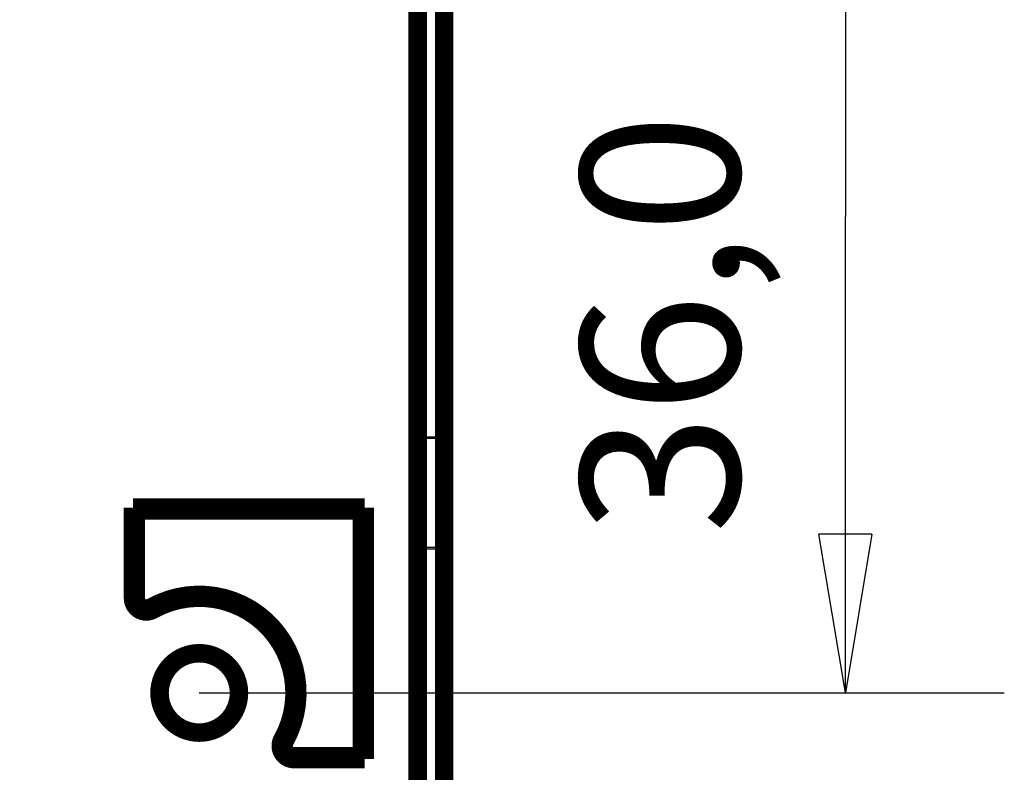
# Model space of a CAD drawing. Extents: x -35 to 208, y 7 to 282.
# Drawn here: x 131 to 168, y 77 to 106 of the extents above; entities that cross this region are included whole.
import ezdxf

# ---------------------------------------------------------------- set-up
doc = ezdxf.new("R2010")
doc.units = 0
doc.header["$MEASUREMENT"] = 0
doc.layers.get('0').update_dxf_attribs({"linetype": 'CONTINUOUS'})
doc.layers.add('2', color=7, linetype='CONTINUOUS')
doc.styles.get("Standard").update_dxf_attribs({"font": 'monotxt.shx'})
doc.dimstyles.new('DSTYLE1', dxfattribs={"dimtxt": 6, "dimasz": 6, "dimexe": 3, "dimexo": 0, "dimgap": 2, "dimtad": 1, "dimdec": 1, "dimrnd": 0.1, "dimzin": 3, "dimtxsty": 'STANDARD', "dimcen": 0.09, "dimazin": 3, "dimtp": 1, "dimtm": 1, "dimtfac": 1, "dimtdec": 4, "dimtofl": 0, "dimtmove": 0, "dimatfit": 3, "dimtolj": 1, "dimtzin": 0})

# ---------------------------------------------------------------- blocks, each defined once
blk = doc.blocks.new('_AH1')
at = {"color": 0, "linetype": 'CONTINUOUS'}
for p, q in [((-1, 0.166667), (0, 0)), ((-1, 0.166667), (-1, -0.166667)), ((0, 0), (-1, -0.166667)), ((0, 0), (-1, 0))]:
    blk.add_line(p, q, dxfattribs=at)
blk = doc.blocks.new('*D1')
at = {"layer": '2', "color": 1, "linetype": 'CONTINUOUS'}
for p, q in [((137.58403, 116.41781), (167.99087, 116.41781)), ((161.99087, 116.41781), (161.99087, 98.417806)), ((161.99087, 80.417806), (161.99087, 98.417806)), ((137.58403, 80.417806), (167.99087, 80.417806))]:
    blk.add_line(p, q, dxfattribs=at)
at = {"layer": '2', "color": 1, "xscale": 6, "yscale": 6, "zscale": 6}
for p, rotation in [((161.99087, 116.41781), 90), ((161.99087, 80.417806), 270)]:
    blk.add_blockref('_AH1', p, dxfattribs=dict(at, rotation=rotation))
at = {"layer": '2', "color": 1, "linetype": 'CONTINUOUS'}
blk.add_text('36,0', height=6, rotation=90, dxfattribs=at).set_placement((157.98887, 86.417806))
blk = doc.blocks.new('*D3')
at = {"layer": '2', "color": 1, "linetype": 'CONTINUOUS'}
for p, q in [((146.83409, 89.882709), (146.84294, 39.188595)), ((92.013374, 68.009893), (92.018406, 39.179026)), ((92.017359, 45.179026), (119.42963, 45.18381)), ((146.84189, 45.188595), (119.42963, 45.18381))]:
    blk.add_line(p, q, dxfattribs=at)
at = {"layer": '2', "color": 1, "xscale": 6, "yscale": 6, "zscale": 6}
for p, rotation in [((92.017359, 45.179026), 180.01), ((146.84189, 45.188595), 0.01)]:
    blk.add_blockref('_AH1', p, dxfattribs=dict(at, rotation=rotation))
at = {"layer": '2', "color": 1, "linetype": 'CONTINUOUS'}
blk.add_text('54,8', height=6, rotation=0.01, dxfattribs=at).set_placement((107.42893, 49.183716))

msp = doc.modelspace()

# ---------------------------------------------------------------- linework, layer by layer
at = {"layer": '2', "color": 7, "linetype": 'CONTINUOUS'}
for p, q in [((145.9341, 106.78549), (145.9341, 90.088158)), ((146.53409, 90.088158), (146.53409, 106.78549)), ((145.83408, 90.088158), (145.9341, 90.088158)), ((145.9341, 90.088158), (145.9341, 90.036794)), ((146.53409, 90.088158), (145.9341, 90.088158)), ((145.9341, 85.911992), (145.9341, 90.036794)), ((146.53409, 90.036794), (145.9341, 90.036794)), ((146.53409, 90.036794), (146.53409, 90.088158)), ((146.53409, 90.088158), (146.83409, 90.088158)), ((146.53409, 90.036794), (146.53409, 85.911992)), ((146.53409, 85.911992), (145.9341, 85.911992)), ((145.9341, 85.911992), (145.9341, 85.851662)), ((146.53409, 85.851643), (146.53409, 85.911992)), ((145.9341, 85.851662), (145.93419, 75.878192)), ((146.53409, 85.851643), (145.9341, 85.851662)), ((146.53409, 75.86024), (146.53409, 85.851643))]:
    msp.add_line(p, q, dxfattribs=at)
at = {"layer": '2', "color": 251, "linetype": 'CONTINUOUS'}
for p, q in [((135.82793, 83.560429), (135.77684, 83.651865)), ((140.72665, 78.661707), (140.81809, 78.610622))]:
    msp.add_line(p, q, dxfattribs=at)
at = {"layer": '2', "color": 40, "linetype": 'CONTINUOUS', "const_width": 0.7}
for points in [[(145.83403, 76.417806), (145.83403, 120.25372)], [(146.83409, 106.78549), (146.83409, 90.088156)], [(146.83409, 90.088156), (146.83409, 89.882709)], [(146.83409, 85.813743), (146.83409, 89.882709)], [(135.08403, 87.417808), (143.83403, 87.417808)], [(135.18875, 87.31307), (135.08403, 87.417808)], [(135.08403, 83.996921), (135.08403, 87.417808)], [(143.83403, 87.417808), (143.7293, 87.31307)], [(143.83403, 87.417808), (143.83403, 77.917813)], [(135.18875, 83.996921), (135.18875, 87.31307)], [(143.7293, 87.31307), (135.18875, 87.31307)], [(143.7293, 78.022532), (143.7293, 87.31307)], [(146.83409, 75.887155), (146.83409, 85.813743)], [(135.18875, 83.996921), (135.08403, 83.996921)], [(143.7293, 78.022532), (141.16312, 78.022532)], [(141.16312, 78.022532), (141.16312, 77.917813)], [(143.83403, 77.917813), (141.16312, 77.917813)], [(143.83403, 77.917813), (143.7293, 78.022532)]]:
    msp.add_lwpolyline(points, dxfattribs=at)
at = {"layer": '2', "color": 7, "linetype": 'CONTINUOUS'}
for points in [[(145.9341, 90.036794), (145.92933, 90.036738, 0.006578436), (145.9245, 90.036558, 0.006267602), (145.9196, 90.03625, 0.006217224), (145.91466, 90.035815, 0.006547574), (145.90969, 90.03524, 0.006773532), (145.90471, 90.034527, 0.006983563), (145.89975, 90.033669, 0.007205529), (145.89483, 90.032669, 0.007519364), (145.88997, 90.031522, 0.007833329), (145.88519, 90.030233, 0.008207317), (145.88052, 90.0288, 0.008606977), (145.87598, 90.027232, 0.009069168), (145.8716, 90.025528, 0.009590123), (145.86739, 90.023699, 0.010177696), (145.86338, 90.021749, 0.010814266), (145.85959, 90.01969, 0.011461552), (145.85603, 90.01753, 0.012351955), (145.85271, 90.015278, 0.013418238), (145.84965, 90.012942, 0.014123478), (145.84686, 90.010549, 0.014267458), (145.84436, 90.008115, 0.016552357), (145.84212, 90.005598, 0.020669572), (145.84016, 90.002992, 0.017713165), (145.8385, 90.000522, 0.008087785), (145.83714, 89.998272, 0.025321451), (145.83599, 89.995413, 0.047180034), (145.83497, 89.991075, 0.025937545), (145.83408, 89.985431, 0.014579349)], [(146.83409, 89.882703), (146.83395, 89.887437, 0.015196402), (146.83352, 89.892187, 0.01490234), (146.8328, 89.896955, 0.014669555), (146.8318, 89.901733, 0.014625312), (146.83049, 89.906512, 0.014406324), (146.82889, 89.911285, 0.014095752), (146.82698, 89.916046, 0.013706521), (146.82479, 89.920786, 0.013324184), (146.82229, 89.925499, 0.012866934), (146.8195, 89.930177, 0.012411726), (146.81641, 89.934813, 0.011913273), (146.81305, 89.9394, 0.011435363), (146.80939, 89.94393, 0.010934702), (146.80546, 89.948399, 0.010460695), (146.80126, 89.952795, 0.009981053), (146.79679, 89.957117, 0.009530722), (146.79207, 89.961355, 0.009087809), (146.7871, 89.965507, 0.008673669), (146.78189, 89.969562, 0.008271817), (146.77645, 89.973521, 0.007893115), (146.77079, 89.977373, 0.007542045), (146.76493, 89.981119, 0.007215787), (146.75887, 89.984751, 0.006889146), (146.75264, 89.988267, 0.006565144), (146.74622, 89.991663, 0.006349466), (146.73961, 89.994957, 0.006129122), (146.73276, 89.998161, 0.005890599), (146.72569, 90.001274, 0.0057616), (146.7184, 90.004284, 0.005606688), (146.7109, 90.00719, 0.00546125), (146.70319, 90.009981, 0.005310272), (146.6953, 90.012658, 0.005186172), (146.68722, 90.01521, 0.005061414), (146.67896, 90.017637, 0.004958711), (146.67055, 90.01993, 0.004834535), (146.66199, 90.02209, 0.004710793), (146.6533, 90.024107, 0.004651887), (146.64447, 90.025985, 0.004651596), (146.63552, 90.027715, 0.004444582), (146.62652, 90.0293, 0.004100152), (146.61748, 90.03073, 0.004429029), (146.60823, 90.032015, 0.005152699), (146.59871, 90.033147, 0.003903803), (146.58974, 90.034121, 0.001445352), (146.58159, 90.034924, 0.005324855), (146.57114, 90.035615, 0.008970764), (146.55509, 90.03624, 0.004411484), (146.53409, 90.036794, 0.002354285)], [(145.9341, 85.911992), (145.92945, 85.911938, 0.006400598), (145.92475, 85.911768, 0.00610295), (145.91998, 85.911476, 0.006054311), (145.91516, 85.911063, 0.006366787), (145.91032, 85.910518, 0.006578951), (145.90546, 85.909843, 0.006775491), (145.90063, 85.909029, 0.006981956), (145.89582, 85.908081, 0.007274761), (145.89106, 85.906993, 0.007565443), (145.88638, 85.90577, 0.007912401), (145.8818, 85.904409, 0.008280209), (145.87734, 85.902919, 0.008706548), (145.87302, 85.901298, 0.009184073), (145.86885, 85.899557, 0.009724646), (145.86487, 85.897698, 0.010304146), (145.86109, 85.895732, 0.010893805), (145.85752, 85.893666, 0.01170911), (145.85418, 85.891509, 0.012695409), (145.85108, 85.889266, 0.01332327), (145.84824, 85.886965, 0.013425947), (145.84565, 85.884618, 0.015572363), (145.84332, 85.882186, 0.019472438), (145.84126, 85.879661, 0.016643147), (145.83948, 85.877263, 0.007502765), (145.83801, 85.875077, 0.023935066), (145.8367, 85.872284, 0.044990566), (145.83541, 85.868026, 0.024907414), (145.83416, 85.862473, 0.0140452)], [(145.83416, 85.86031), (145.83443, 85.859888, 0.098735461), (145.83495, 85.859462, 0.055628742), (145.8357, 85.859031, 0.033315236), (145.8367, 85.858596, 0.022795741), (145.83796, 85.858161, 0.015873376), (145.83948, 85.857727, 0.011733034), (145.84127, 85.857295, 0.008902448), (145.84332, 85.856867, 0.007114481), (145.84565, 85.856446, 0.005748451), (145.84824, 85.856032, 0.004806596), (145.85108, 85.85563, 0.004049512), (145.85418, 85.855239, 0.003501489), (145.85752, 85.854862, 0.003047273), (145.86109, 85.854501, 0.002705919), (145.86487, 85.854158, 0.002407635), (145.86885, 85.853833, 0.002168354), (145.87301, 85.853529, 0.00198582), (145.87734, 85.853246, 0.001852952), (145.88181, 85.852986, 0.001674526), (145.88638, 85.852748, 0.001479538), (145.89103, 85.852535, 0.001505018), (145.89582, 85.852344, 0.001639787), (145.90077, 85.852178, 0.001229277), (145.90546, 85.852037, 0.000520797), (145.90974, 85.851921, 0.001541148), (145.91516, 85.851824, 0.002462794), (145.92339, 85.851737, 0.001227701), (145.9341, 85.851662, 0.000669466)]]:
    msp.add_lwpolyline(points, format="xyb", dxfattribs=at)
at = {"layer": '2', "color": 40, "linetype": 'CONTINUOUS', "const_width": 0.7}
for points in [[(140.81808, 78.610621, 0.75624474), (135.77684, 83.651861)], [(135.08403, 83.996912, 0.57268457), (135.82793, 83.560436)], [(135.18876, 83.996912, 0.57268457), (135.77684, 83.651861)], [(140.72666, 78.661709, 0.75624474), (135.82793, 83.560436)], [(139.08403, 80.417806, 1), (136.08403, 80.417806, 1), (139.08403, 80.417806)], [(140.72666, 78.661709, 0.57268457), (141.16313, 77.917806)], [(140.81808, 78.610621, 0.57268457), (141.16313, 78.022537)]]:
    msp.add_lwpolyline(points, format="xyb", dxfattribs=at)
at = {"layer": '2', "color": 7, "linetype": 'CONTINUOUS'}
for points in [[(146.83409, 85.813748), (146.83409, 85.818594), (146.83188, 85.828203), (146.82257, 85.841899), (146.80737, 85.855086), (146.78669, 85.867362), (146.761, 85.878517), (146.73092, 85.888326), (146.69693, 85.896644), (146.66016, 85.90325), (146.6204, 85.908191), (146.57789, 85.911292), (146.54875, 85.911993), (146.53409, 85.911992)], [(146.83409, 85.813748), (146.83409, 85.815627), (146.83188, 85.819325), (146.82257, 85.824615), (146.80737, 85.829701), (146.78669, 85.834439), (146.761, 85.838743), (146.73092, 85.842528), (146.69693, 85.845738), (146.66016, 85.848287), (146.6204, 85.850194), (146.57789, 85.85139), (146.54875, 85.851661), (146.53409, 85.851643)]]:
    msp.add_open_spline(points, degree=3, knots=[0, 0, 0, 0, 0.090909091, 0.18181818, 0.27272727, 0.36363636, 0.45454545, 0.54545455, 0.63636364, 0.72727273, 0.81818182, 0.90909091, 1, 1, 1, 1], dxfattribs=at)

# ---------------------------------------------------------------- dimensions: what is measured, and where the dimension line sits
at = {"layer": '2', "color": 1, "linetype": 'CONTINUOUS'}
for base, p1, p2, angle, picture, middle, dimtype in [((161.99087, 80.417806), (137.58403, 116.41781), (137.58403, 80.417806), 270, '*D1', (154.98887, 98.417806), 129), ((146.84189, 45.188595), (92.013374, 68.009893), (146.83409, 89.882709), 0.01, '*D3', (119.4284, 52.18581), 128)]:
    dim = msp.add_linear_dim(base=base, p1=p1, p2=p2, angle=angle, dimstyle='DSTYLE1', override={"dimblk": '_AH1', "dimsah": 0}, dxfattribs=at)
    dim.commit()
    dim.dimension.update_dxf_attribs({"geometry": picture, "text_midpoint": middle, "dimtype": dimtype})

doc.saveas('drawing.dxf')
